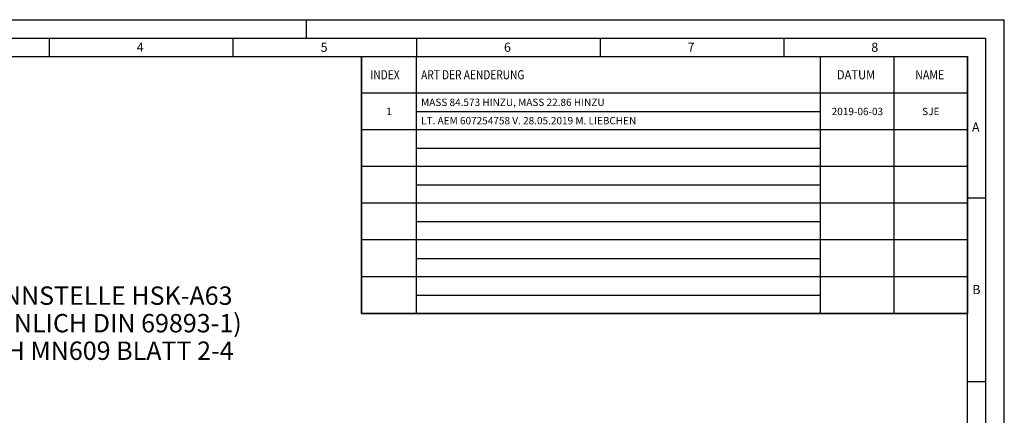
# Model space of a CAD drawing. Units: millimetres. Extents: x 0 to 420, y 0 to 297.
# Drawn here: x 152 to 420, y 189 to 297 of the extents above; entities that cross this region are included whole.
import ezdxf

# ---------------------------------------------------------------- set-up
doc = ezdxf.new("R2010")
doc.units = ezdxf.units.MM
doc.header["$LTSCALE"] = 23.1
doc.layers.add('261934-000-01-ED1_FORMAT', color=7, linetype='CONTINUOUS')
doc.layers.add('261934-000-01-ED1_TEXT', color=7, linetype='CONTINUOUS')
doc.styles.get("Standard").update_dxf_attribs({"font": 'TXT.SHX', "width": 0.7})

# ---------------------------------------------------------------- blocks, each defined once
blk = doc.blocks.new('CHANGEBLOCK_BL1', base_point=(327.5, 252))
at = {"layer": '261934-000-01-ED1_FORMAT', "color": 7, "linetype": 'CONTINUOUS'}
for p, q in [((245, 217), (245, 287)), ((260, 217), (260, 287)), ((370, 217), (370, 287)), ((390, 217), (390, 287)), ((410, 277), (245, 277)), ((410, 267), (245, 267)), ((410, 257), (245, 257)), ((410, 247), (245, 247)), ((410, 237), (245, 237)), ((410, 227), (245, 227)), ((410, 217), (245, 217))]:
    blk.add_line(p, q, dxfattribs=at)
at = {"layer": '261934-000-01-ED1_FORMAT', "color": 2, "linetype": 'CONTINUOUS'}
for s, width, p in [('INDEX', 0.819048, (247.38, 280.75)), ('ART DER AENDERUNG', 0.810924, (261.23, 280.75)), ('DATUM', 0.890476, (374.43, 280.75)), ('NAME', 0.85119, (395.74, 280.75))]:
    blk.add_text(s, height=2.5, dxfattribs=dict(at, width=width)).set_placement(p)

msp = doc.modelspace()

# ---------------------------------------------------------------- linework, layer by layer
at = {"layer": '261934-000-01-ED1_FORMAT', "color": 3, "linetype": 'CONTINUOUS'}
for p, q in [((0, 297), (420, 297)), ((230, 292), (230, 297)), ((420, 0), (420, 297)), ((15, 292), (415, 292)), ((160, 292), (160, 287)), ((210, 292), (210, 287)), ((260, 292), (260, 287)), ((310, 292), (310, 287)), ((360, 292), (360, 287)), ((415, 5), (415, 292)), ((245, 287), (410, 287)), ((245, 287), (245, 217)), ((410, 287), (410, 217)), ((260, 272), (370, 272)), ((260, 262), (370, 262)), ((260, 252), (370, 252)), ((410, 248.5), (415, 248.5)), ((260, 242), (370, 242)), ((260, 232), (370, 232)), ((260, 222), (370, 222)), ((245, 217), (410, 217)), ((410, 198.5), (415, 198.5))]:
    msp.add_line(p, q, dxfattribs=at)
at = {"layer": '261934-000-01-ED1_FORMAT', "color": 7, "linetype": 'CONTINUOUS'}
for p in [(20, 287), (410, 10)]:
    msp.add_line(p, (410, 287), dxfattribs=at)

# ---------------------------------------------------------------- block references
at = {"layer": '261934-000-01-ED1_FORMAT', "color": 3, "linetype": 'CONTINUOUS'}
msp.add_blockref('CHANGEBLOCK_BL1', (327.5, 252), dxfattribs=at)

# ---------------------------------------------------------------- texts
at = {"layer": '261934-000-01-ED1_FORMAT', "color": 2, "linetype": 'CONTINUOUS', "line_spacing_factor": 0.9}
for s, insert, char_height, width, attachment_point in [('4', (183.7798, 290.75), 2.5, 3.660714, 1), ('5', (233.869, 290.75), 2.5, 3.392857, 1), ('6', (283.7798, 290.75), 2.5, 3.660714, 1), ('7', (333.7798, 290.75), 2.5, 3.660714, 1), ('8', (383.7798, 290.75), 2.5, 3.660714, 1), ('MASS 84.573 HINZU, MASS 22.86 HINZU', (261.225, 275.5), 2, 80.142857, 1), ('1', (252.5, 273), 2, 1.714286, 2), ('2019-06-03', (380, 273), 2, 22.285714, 2), ('SJE', (400, 273), 2, 6.428571, 2), ('LT. AEM 607254758 V. 28.05.2019 M. LIEBCHEN', (261.225, 270.5), 2, 96.071429, 1), ('A', (411.1905, 269), 2.5, 3.928571, 1), ('B', (411.2798, 224.75), 2.5, 3.660714, 1)]:
    msp.add_mtext(s, dxfattribs=dict(at, insert=insert, char_height=char_height, width=width, attachment_point=attachment_point))
at = {"layer": '261934-000-01-ED1_TEXT', "color": 2, "linetype": 'CONTINUOUS', "insert": (134.9269, 224.3479), "char_height": 5, "width": 119.642857, "attachment_point": 1, "line_spacing_factor": 0.9}
msp.add_mtext('TRENNSTELLE HSK-A63\\P(AEHNLICH DIN 69893-1)\\PNACH MN609 BLATT 2-4', dxfattribs=at)

doc.saveas('drawing.dxf')
